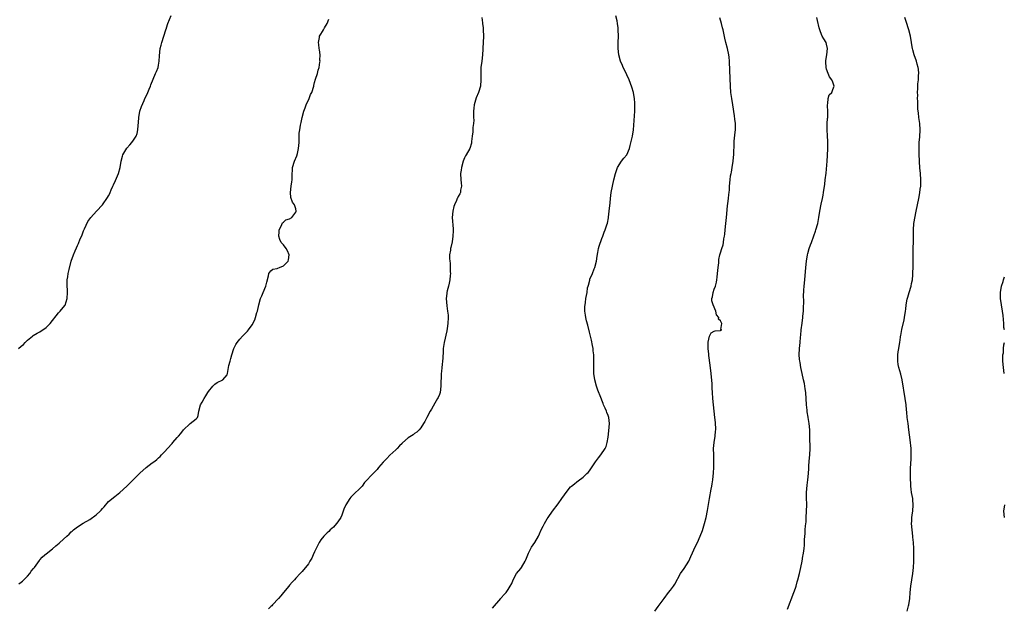
# Model space of a CAD drawing. Units: inches. Extents: x 2553000 to 2556000, y 1548000 to 1551000.
# Drawn here: x 2554039 to 2554354, y 1549498 to 1549686 of the extents above; entities that cross this region are included whole.
import ezdxf

# ---------------------------------------------------------------- set-up
doc = ezdxf.new("R2010")
doc.units = ezdxf.units.IN
doc.header["$MEASUREMENT"] = 0
doc.layers.add('LD25531548_10ft', color=52, linetype='Continuous')

msp = doc.modelspace()

# ---------------------------------------------------------------- linework, layer by layer
at = {"layer": 'LD25531548_10ft'}
for points, elevation in [([(2554038.16, 1549581), (2554039, 1549581.77), (2554039.7, 1549582.3), (2554040.28, 1549583), (2554041, 1549583.66), (2554042.64, 1549585), (2554042.85, 1549585.15), (2554044.09, 1549585.91), (2554045, 1549586.42), (2554047, 1549587.8), (2554048.24, 1549589), (2554051, 1549592.42), (2554051.53, 1549593), (2554053, 1549594.81), (2554053.08, 1549594.92), (2554053.76, 1549597), (2554053.85, 1549599), (2554053.84, 1549599.84), (2554053.73, 1549601), (2554053.68, 1549602.32), (2554053.76, 1549603), (2554053.94, 1549603.94), (2554054.07, 1549605), (2554054.35, 1549606.35), (2554054.99, 1549608.99), (2554055.74, 1549611), (2554056.25, 1549612.25), (2554056.72, 1549613.28), (2554057, 1549614.03), (2554057.34, 1549614.66), (2554057.46, 1549615), (2554057.78, 1549615.78), (2554058.55, 1549617.45), (2554059, 1549618.69), (2554059.31, 1549619.31), (2554060.37, 1549621.63), (2554061, 1549622.57), (2554061.33, 1549623), (2554063.1, 1549625), (2554065, 1549627.03), (2554066.66, 1549629.34), (2554067, 1549629.94), (2554067.37, 1549630.63), (2554067.49, 1549631), (2554067.82, 1549631.82), (2554068.36, 1549633), (2554068.58, 1549633.42), (2554069.22, 1549634.78), (2554069.51, 1549635.51), (2554070.19, 1549637), (2554070.76, 1549639), (2554071.08, 1549641), (2554071.44, 1549642.56), (2554071.61, 1549643), (2554072.86, 1549645.14), (2554073.76, 1549646.24), (2554074.49, 1549647), (2554075, 1549647.69), (2554075.86, 1549649), (2554076.18, 1549649.82), (2554076.41, 1549651), (2554076.45, 1549652.45), (2554076.59, 1549653.41), (2554076.69, 1549655), (2554077.05, 1549657), (2554077.5, 1549658.5), (2554078.35, 1549660.35), (2554078.62, 1549661), (2554079, 1549661.84), (2554079.59, 1549663), (2554080.04, 1549664.04), (2554080.43, 1549665), (2554080.58, 1549665.42), (2554082.06, 1549669), (2554082.31, 1549669.69), (2554082.87, 1549671), (2554083, 1549671.68), (2554083.23, 1549673), (2554083.29, 1549674.72), (2554083.53, 1549677), (2554083.86, 1549678.14), (2554084.06, 1549679), (2554084.71, 1549681), (2554085.33, 1549683), (2554085.52, 1549683.52), (2554085.56, 1549683.65), (2554085.99, 1549685), (2554087, 1549687.55)], 7580), ([(2554038.27, 1549505.73), (2554039, 1549506.23), (2554039.39, 1549506.61), (2554039.87, 1549507), (2554041, 1549508.21), (2554041.78, 1549509), (2554042.25, 1549509.75), (2554043, 1549510.68), (2554043.29, 1549511), (2554044.82, 1549513.18), (2554045, 1549513.42), (2554045.76, 1549514.24), (2554046.6, 1549515), (2554047, 1549515.3), (2554049, 1549516.93), (2554050.11, 1549517.89), (2554051.22, 1549518.78), (2554051.42, 1549519), (2554053.66, 1549521), (2554054.35, 1549521.65), (2554055, 1549522.36), (2554055.38, 1549522.62), (2554055.8, 1549523), (2554057, 1549523.96), (2554058.86, 1549525.14), (2554061, 1549526.33), (2554063, 1549527.76), (2554064.34, 1549529), (2554064.65, 1549529.35), (2554065, 1549529.79), (2554065.6, 1549530.4), (2554067, 1549532.03), (2554069, 1549533.72), (2554070.62, 1549535), (2554072.82, 1549537), (2554073.95, 1549538.05), (2554077, 1549541.19), (2554079, 1549542.94), (2554081, 1549544.4), (2554081.79, 1549545), (2554082.5, 1549545.5), (2554083, 1549546.07), (2554083.51, 1549546.49), (2554083.92, 1549547), (2554085, 1549548.07), (2554085.82, 1549549), (2554087.35, 1549550.65), (2554087.63, 1549551), (2554089, 1549552.54), (2554089.36, 1549553), (2554090.12, 1549553.88), (2554091, 1549555.01), (2554093, 1549556.9), (2554093.18, 1549557), (2554095, 1549558.49), (2554095.23, 1549558.77), (2554095.46, 1549559), (2554095.64, 1549559.64), (2554095.95, 1549561), (2554096.49, 1549563), (2554097, 1549563.91), (2554097.58, 1549565), (2554098.16, 1549565.84), (2554098.82, 1549567), (2554099, 1549567.28), (2554100.36, 1549569), (2554101, 1549569.66), (2554101.83, 1549570.17), (2554103.6, 1549571), (2554105, 1549572.56), (2554105.14, 1549573), (2554105.44, 1549575), (2554105.55, 1549575.55), (2554105.92, 1549577), (2554106.2, 1549577.8), (2554106.47, 1549579), (2554107.1, 1549581), (2554107.72, 1549582.28), (2554108.19, 1549583), (2554109, 1549584.06), (2554109.92, 1549585), (2554110.43, 1549585.57), (2554111, 1549586.1), (2554111.45, 1549586.55), (2554111.84, 1549587), (2554113, 1549588.56), (2554113.83, 1549590.17), (2554114.1, 1549591), (2554114.51, 1549592.51), (2554114.68, 1549593), (2554115.13, 1549595), (2554115.71, 1549597), (2554116.08, 1549597.92), (2554116.55, 1549599), (2554117.39, 1549601), (2554117.68, 1549602.32), (2554118.26, 1549604.26), (2554118.34, 1549605), (2554119, 1549605.86), (2554119.6, 1549606.4), (2554121, 1549606.68), (2554121.21, 1549606.79), (2554121.77, 1549607), (2554123, 1549607.53), (2554124.52, 1549609), (2554124.6, 1549609.4), (2554124.79, 1549611), (2554124.29, 1549612.29), (2554123.89, 1549613), (2554123, 1549614.22), (2554122.31, 1549615), (2554121.87, 1549615.87), (2554121.56, 1549617), (2554121.63, 1549618.37), (2554121.69, 1549619), (2554122.38, 1549620.38), (2554122.58, 1549621), (2554122.72, 1549621.28), (2554123, 1549621.5), (2554123.77, 1549622.23), (2554125, 1549622.5), (2554125.69, 1549623), (2554127, 1549624.69), (2554127.11, 1549625), (2554127, 1549625.73), (2554126.59, 1549627), (2554125.9, 1549627.9), (2554125.39, 1549629.39), (2554125.23, 1549631), (2554125.47, 1549633), (2554125.66, 1549634.34), (2554125.79, 1549635), (2554125.83, 1549635.83), (2554125.81, 1549637), (2554125.87, 1549637.87), (2554125.92, 1549639), (2554126.54, 1549641), (2554127.3, 1549642.7), (2554127.46, 1549643.46), (2554127.87, 1549645), (2554128.01, 1549647), (2554128.04, 1549648.04), (2554128.03, 1549649), (2554128.09, 1549649.91), (2554128.21, 1549651), (2554128.51, 1549652.51), (2554128.64, 1549653.36), (2554129.04, 1549655), (2554129.57, 1549657), (2554129.95, 1549658.05), (2554130.31, 1549659), (2554131.22, 1549661), (2554131.72, 1549662.28), (2554132.08, 1549663), (2554132.71, 1549665), (2554132.79, 1549665.21), (2554133, 1549666.17), (2554133.27, 1549667.27), (2554133.9, 1549669), (2554134.14, 1549670.14), (2554134.46, 1549671), (2554134.66, 1549672.66), (2554134.73, 1549673), (2554134.71, 1549673.29), (2554134.73, 1549675), (2554134.59, 1549676.59), (2554134.47, 1549677), (2554134.36, 1549678.36), (2554134.2, 1549679), (2554134.52, 1549680.52), (2554134.59, 1549681), (2554135, 1549681.68), (2554135.52, 1549682.48), (2554135.8, 1549683), (2554136.19, 1549683.65), (2554136.99, 1549685), (2554137.59, 1549686.41)], 7570), ([(2554186.53, 1549687), (2554186.76, 1549685.24), (2554186.81, 1549685), (2554186.95, 1549683.65), (2554187.02, 1549683.02), (2554187.07, 1549681), (2554186.91, 1549677.09), (2554186.88, 1549676.88), (2554186.8, 1549675), (2554186.56, 1549673), (2554186.27, 1549671), (2554186.2, 1549669), (2554186.28, 1549667), (2554186.09, 1549665), (2554185.44, 1549663), (2554184.76, 1549661.24), (2554184.15, 1549659), (2554184, 1549658), (2554183.93, 1549657), (2554183.91, 1549655), (2554183.94, 1549654.06), (2554183.88, 1549653), (2554183.71, 1549651.71), (2554183.69, 1549651), (2554183.65, 1549650.35), (2554183.45, 1549649), (2554183.26, 1549647.26), (2554183.26, 1549647), (2554183.24, 1549646.76), (2554182.71, 1549645), (2554181.53, 1549643), (2554181.31, 1549642.69), (2554181, 1549642.06), (2554180.6, 1549641), (2554180.03, 1549639), (2554179.89, 1549638.11), (2554179.75, 1549637), (2554179.81, 1549635), (2554179.96, 1549634.04), (2554179.99, 1549633), (2554179.72, 1549631.72), (2554179.72, 1549631), (2554179.51, 1549630.49), (2554179, 1549629.64), (2554178.8, 1549629.2), (2554178.68, 1549629), (2554178.42, 1549628.42), (2554177.75, 1549627), (2554177.56, 1549626.44), (2554177.24, 1549625), (2554177.07, 1549622.93), (2554177.33, 1549619.33), (2554177.34, 1549618.66), (2554177.25, 1549617), (2554177, 1549615.19), (2554176.62, 1549613.38), (2554176.52, 1549613), (2554176.48, 1549612.48), (2554176.25, 1549611), (2554176.21, 1549609.79), (2554176.29, 1549609), (2554176.37, 1549608.37), (2554176.43, 1549607), (2554176.41, 1549605.59), (2554176.47, 1549605), (2554176.45, 1549604.45), (2554176.29, 1549603), (2554176.08, 1549601.92), (2554175.87, 1549601), (2554175.46, 1549599.46), (2554175.37, 1549599), (2554175.35, 1549598.65), (2554175.16, 1549597), (2554175.34, 1549594.66), (2554175.59, 1549593), (2554175.73, 1549591.73), (2554175.75, 1549591), (2554175.67, 1549589), (2554175.43, 1549587.43), (2554175.35, 1549586.65), (2554174.46, 1549583), (2554174.17, 1549581), (2554174.17, 1549580.17), (2554174.01, 1549577.98), (2554173.99, 1549577), (2554173.88, 1549575.88), (2554173.77, 1549575), (2554173.63, 1549573.63), (2554173.54, 1549573), (2554173.52, 1549571.52), (2554173.45, 1549570.55), (2554173.47, 1549569), (2554173.21, 1549567), (2554173, 1549566.31), (2554172.6, 1549565.4), (2554172.4, 1549565), (2554171.54, 1549563.54), (2554171, 1549562.55), (2554170.41, 1549561.59), (2554170, 1549561), (2554168.91, 1549559), (2554168.32, 1549557.68), (2554167.83, 1549557), (2554167, 1549555.69), (2554166.44, 1549555), (2554165.77, 1549554.23), (2554165, 1549553.85), (2554164.57, 1549553.43), (2554163, 1549552.47), (2554161.19, 1549550.81), (2554161, 1549550.61), (2554160.16, 1549549.84), (2554159.44, 1549549), (2554159, 1549548.61), (2554157.13, 1549546.87), (2554156.11, 1549545.89), (2554155.29, 1549545), (2554155, 1549544.65), (2554153.49, 1549543), (2554153, 1549542.32), (2554151.75, 1549541), (2554151, 1549540.3), (2554149.82, 1549539), (2554149.41, 1549538.59), (2554149, 1549538.13), (2554148.17, 1549537), (2554147, 1549535.84), (2554146.1, 1549535), (2554144.57, 1549533.43), (2554144.22, 1549533), (2554142.99, 1549531), (2554142.39, 1549529.61), (2554142.18, 1549529), (2554141.67, 1549527.67), (2554141.4, 1549527), (2554140.48, 1549525.52), (2554140.05, 1549525), (2554139, 1549523.9), (2554138.01, 1549523), (2554137.51, 1549522.49), (2554137, 1549522.02), (2554136.5, 1549521.5), (2554135.98, 1549521), (2554135, 1549519.79), (2554134.45, 1549519), (2554133.46, 1549517), (2554133, 1549516.02), (2554132.56, 1549515), (2554132.06, 1549513.94), (2554131.47, 1549513), (2554131, 1549512.16), (2554129, 1549509.64), (2554128.69, 1549509.31), (2554128.35, 1549509), (2554127, 1549507.58), (2554126.51, 1549507), (2554125.78, 1549506.22), (2554125, 1549505.31), (2554124.75, 1549505), (2554123, 1549502.94), (2554122.15, 1549501.85), (2554121.39, 1549501), (2554119.51, 1549499), (2554119.27, 1549498.73), (2554119, 1549498.53), (2554118.22, 1549497.78)], 7560), ([(2554190.02, 1549497.98), (2554192.59, 1549501), (2554192.76, 1549501.24), (2554193.73, 1549502.27), (2554194.38, 1549503), (2554195, 1549503.93), (2554195.68, 1549505), (2554196.12, 1549505.88), (2554196.62, 1549507), (2554197.7, 1549509), (2554199, 1549510.69), (2554199.21, 1549511), (2554200.43, 1549513), (2554200.6, 1549513.4), (2554201.27, 1549515), (2554201.54, 1549515.54), (2554202.21, 1549517), (2554202.51, 1549517.49), (2554203, 1549518.22), (2554203.49, 1549519), (2554204.66, 1549521), (2554205, 1549521.69), (2554205.61, 1549523), (2554206.22, 1549524.22), (2554206.59, 1549525), (2554207.48, 1549526.52), (2554207.79, 1549527), (2554209.22, 1549529), (2554211, 1549531.38), (2554212.23, 1549533), (2554213, 1549534.21), (2554213.57, 1549535), (2554215, 1549536.76), (2554215.27, 1549537), (2554216.25, 1549537.75), (2554217, 1549538.39), (2554217.36, 1549538.64), (2554219, 1549539.86), (2554220.16, 1549541), (2554220.6, 1549541.4), (2554221, 1549541.9), (2554223, 1549544.82), (2554223.91, 1549546.09), (2554224.71, 1549547), (2554226.06, 1549549), (2554226.34, 1549549.66), (2554226.69, 1549551), (2554227, 1549552.7), (2554227.28, 1549554.72), (2554227.41, 1549557), (2554227.2, 1549559), (2554227, 1549559.63), (2554226.59, 1549560.59), (2554226.47, 1549561), (2554226.09, 1549561.91), (2554225.57, 1549563), (2554225.4, 1549563.4), (2554225, 1549564.52), (2554224.84, 1549564.84), (2554224.67, 1549565.33), (2554223.73, 1549567.73), (2554223.29, 1549569), (2554222.75, 1549571), (2554222.48, 1549573), (2554222.42, 1549574.42), (2554222.4, 1549576.4), (2554222.46, 1549577.54), (2554222.41, 1549579), (2554222.26, 1549580.26), (2554222.21, 1549581), (2554222.03, 1549582.03), (2554221.7, 1549583.7), (2554221.34, 1549585), (2554221, 1549586.31), (2554220.46, 1549588.46), (2554220.07, 1549589.93), (2554219.82, 1549591), (2554219.74, 1549591.74), (2554219.53, 1549593), (2554219.55, 1549594.45), (2554219.6, 1549595), (2554219.73, 1549595.73), (2554219.91, 1549597), (2554220.25, 1549599), (2554220.45, 1549600.45), (2554220.57, 1549601), (2554220.69, 1549601.31), (2554221.11, 1549602.89), (2554221.12, 1549603), (2554221.19, 1549603.19), (2554221.95, 1549605), (2554222.54, 1549606.54), (2554222.74, 1549607), (2554223.26, 1549609), (2554223.45, 1549610.55), (2554223.75, 1549611.75), (2554223.96, 1549613), (2554224.18, 1549613.82), (2554225, 1549616.21), (2554225.32, 1549617), (2554225.74, 1549618.26), (2554226.11, 1549619), (2554226.61, 1549620.61), (2554226.81, 1549621.19), (2554227.1, 1549622.9), (2554227.11, 1549623.11), (2554227.36, 1549625), (2554227.64, 1549627.64), (2554227.77, 1549629), (2554228.03, 1549631), (2554228.4, 1549633), (2554228.87, 1549635), (2554229.4, 1549637), (2554229.63, 1549637.63), (2554230.06, 1549639), (2554231.31, 1549641), (2554232.08, 1549641.92), (2554233.02, 1549642.98), (2554233.81, 1549645), (2554234.05, 1549645.95), (2554234.79, 1549649), (2554235.11, 1549651), (2554235.53, 1549657), (2554235.57, 1549659), (2554235.57, 1549659.57), (2554235.48, 1549661), (2554235.17, 1549662.83), (2554235.15, 1549663), (2554234.65, 1549664.65), (2554233.72, 1549667), (2554233, 1549668.65), (2554232.69, 1549669.31), (2554231.85, 1549671), (2554231.61, 1549671.61), (2554230.98, 1549673), (2554230.43, 1549675), (2554230.23, 1549677), (2554230.23, 1549679), (2554230.32, 1549681), (2554230.27, 1549683), (2554230.19, 1549683.65), (2554230.01, 1549685), (2554229.86, 1549685.86), (2554229.51, 1549687.51)], 7550), ([(2554242.02, 1549497), (2554243, 1549498.45), (2554244.91, 1549501.09), (2554246.39, 1549503), (2554247, 1549503.74), (2554247.92, 1549505), (2554248.35, 1549505.65), (2554250.21, 1549509), (2554251.36, 1549510.64), (2554252.83, 1549513), (2554253.54, 1549514.46), (2554255, 1549517.76), (2554255.61, 1549519), (2554256.51, 1549521), (2554257.2, 1549522.8), (2554257.87, 1549525), (2554258.41, 1549527), (2554258.85, 1549529.15), (2554259.48, 1549533), (2554260.05, 1549536.05), (2554260.22, 1549537), (2554260.3, 1549537.7), (2554260.5, 1549539), (2554260.76, 1549541.24), (2554260.89, 1549543), (2554260.91, 1549545), (2554260.83, 1549547), (2554260.79, 1549549), (2554260.95, 1549551), (2554261.28, 1549553), (2554261.45, 1549554.55), (2554261.49, 1549555), (2554261.49, 1549555.49), (2554261.45, 1549557), (2554261.41, 1549557.41), (2554261.22, 1549559), (2554260.94, 1549561), (2554260.71, 1549563), (2554260.56, 1549565), (2554260.46, 1549567), (2554260.36, 1549568.36), (2554260.3, 1549569.7), (2554260.01, 1549573), (2554259.7, 1549575.7), (2554259.25, 1549578.75), (2554259.24, 1549579), (2554259.27, 1549579.27), (2554259.06, 1549581), (2554259.01, 1549582.99), (2554259.03, 1549583.04), (2554259.43, 1549585), (2554259.99, 1549586.01), (2554261, 1549586.56), (2554261.32, 1549586.68), (2554263, 1549586.84), (2554263.1, 1549586.9), (2554263.38, 1549587), (2554263.15, 1549587.15), (2554263.48, 1549589), (2554263, 1549589.91), (2554262.4, 1549590.4), (2554262.51, 1549591), (2554261.77, 1549591.77), (2554261.52, 1549593), (2554260.62, 1549595), (2554260.26, 1549596.26), (2554260.21, 1549597), (2554260.4, 1549597.6), (2554260.62, 1549599), (2554261, 1549599.98), (2554261.36, 1549601), (2554261.73, 1549602.27), (2554261.83, 1549603), (2554261.89, 1549603.89), (2554262.04, 1549605), (2554262.22, 1549607), (2554262.42, 1549608.42), (2554262.5, 1549609.5), (2554262.81, 1549611), (2554263, 1549611.68), (2554263.43, 1549613), (2554263.83, 1549614.17), (2554264, 1549615), (2554264.1, 1549616.1), (2554264.26, 1549617), (2554264.34, 1549617.66), (2554264.45, 1549619), (2554264.72, 1549621), (2554264.97, 1549623), (2554265.28, 1549626.72), (2554265.4, 1549627.4), (2554265.55, 1549629), (2554265.63, 1549630.37), (2554265.75, 1549631), (2554265.84, 1549631.84), (2554265.89, 1549633), (2554266.07, 1549635), (2554266.25, 1549636.25), (2554266.4, 1549637), (2554266.54, 1549637.46), (2554266.77, 1549639), (2554267.04, 1549641), (2554267.23, 1549643.23), (2554267.4, 1549646.6), (2554267.42, 1549647.42), (2554267.74, 1549650.25), (2554267.79, 1549651), (2554267.78, 1549653), (2554267.62, 1549654.38), (2554267.52, 1549655.52), (2554266.99, 1549659), (2554266.63, 1549661), (2554266.33, 1549663), (2554266.17, 1549665), (2554266.04, 1549669.96), (2554266.01, 1549671), (2554265.93, 1549671.93), (2554265.9, 1549673), (2554265.78, 1549674.22), (2554265.68, 1549675), (2554265.25, 1549677), (2554264.71, 1549679), (2554264.4, 1549680.4), (2554264.02, 1549681.98), (2554263.81, 1549683), (2554263.64, 1549683.65), (2554263.27, 1549685), (2554262.82, 1549686.82)], 7540), ([(2554284.41, 1549497.59), (2554286.54, 1549503), (2554287, 1549504.38), (2554287.2, 1549505), (2554287.6, 1549506.4), (2554287.74, 1549507), (2554288.26, 1549509), (2554288.75, 1549511), (2554289.15, 1549513), (2554289.4, 1549514.6), (2554289.48, 1549515), (2554289.57, 1549515.57), (2554289.75, 1549517), (2554289.86, 1549518.14), (2554289.96, 1549519.96), (2554290.11, 1549521.89), (2554290.16, 1549523), (2554290.25, 1549524.25), (2554290.39, 1549525.61), (2554290.49, 1549527), (2554290.6, 1549529), (2554290.62, 1549531), (2554290.6, 1549533.4), (2554290.6, 1549535), (2554290.74, 1549537.26), (2554290.98, 1549539), (2554291.23, 1549541), (2554291.32, 1549542.68), (2554291.34, 1549543.34), (2554291.44, 1549545), (2554291.64, 1549547), (2554291.75, 1549549), (2554291.76, 1549550.24), (2554291.64, 1549551.64), (2554291.66, 1549553), (2554291.65, 1549554.35), (2554291.6, 1549555), (2554291.4, 1549557), (2554291.08, 1549558.92), (2554291.07, 1549559.07), (2554290.81, 1549560.81), (2554290.76, 1549561), (2554290.72, 1549561.28), (2554290.54, 1549563), (2554290.32, 1549567), (2554290.17, 1549568.17), (2554290.04, 1549569), (2554289.86, 1549569.86), (2554289.58, 1549571), (2554289.13, 1549573), (2554288.75, 1549575), (2554288.53, 1549576.53), (2554288.43, 1549577), (2554288.36, 1549577.64), (2554288.23, 1549579), (2554288.27, 1549581), (2554288.49, 1549583), (2554288.65, 1549584.65), (2554288.74, 1549585.26), (2554288.87, 1549587), (2554289.11, 1549589.11), (2554289.37, 1549591), (2554289.38, 1549591.38), (2554289.57, 1549593), (2554289.64, 1549594.36), (2554289.68, 1549595.68), (2554289.62, 1549598.38), (2554289.65, 1549599), (2554289.72, 1549599.72), (2554289.79, 1549601), (2554289.99, 1549603), (2554290.32, 1549607), (2554290.57, 1549609), (2554290.89, 1549611), (2554291, 1549611.49), (2554291.39, 1549613), (2554291.79, 1549614.21), (2554292.13, 1549615), (2554292.93, 1549617.07), (2554293.45, 1549618.55), (2554293.59, 1549619), (2554294.17, 1549621), (2554294.52, 1549623), (2554294.78, 1549625), (2554295.24, 1549627.24), (2554295.67, 1549629), (2554295.9, 1549630.1), (2554296.04, 1549631), (2554296.4, 1549633.6), (2554296.57, 1549635), (2554296.8, 1549637.2), (2554297.13, 1549641), (2554297.25, 1549642.75), (2554297.34, 1549645), (2554297.35, 1549646.65), (2554297.37, 1549647.37), (2554297.29, 1549649), (2554297.15, 1549651.15), (2554297.18, 1549653), (2554297.32, 1549654.68), (2554297.33, 1549655), (2554297.36, 1549657), (2554297.27, 1549658.73), (2554297.28, 1549659), (2554297.42, 1549659.42), (2554297.53, 1549661), (2554297.82, 1549662.18), (2554298.62, 1549663), (2554299, 1549663.89), (2554299.36, 1549665), (2554299, 1549666.26), (2554298.71, 1549667), (2554297.96, 1549667.96), (2554297.51, 1549669), (2554297, 1549670.43), (2554296.85, 1549671), (2554296.74, 1549672.74), (2554296.74, 1549673), (2554296.76, 1549673.24), (2554297.02, 1549674.98), (2554297.29, 1549677), (2554297, 1549678.39), (2554296.84, 1549679), (2554296.09, 1549680.09), (2554295.62, 1549681), (2554295, 1549682.38), (2554294.78, 1549683), (2554294.63, 1549683.65), (2554294.05, 1549686.05), (2554293.89, 1549687)], 7530), ([(2554322.75, 1549497), (2554323.26, 1549498.74), (2554323.31, 1549499), (2554323.61, 1549501), (2554323.78, 1549503), (2554324.01, 1549505), (2554324.59, 1549509), (2554324.81, 1549511), (2554324.93, 1549512.93), (2554324.98, 1549515), (2554324.97, 1549517.03), (2554324.86, 1549519), (2554324.66, 1549520.66), (2554324.64, 1549521), (2554324.36, 1549523), (2554324.19, 1549525), (2554324.24, 1549525.76), (2554324.28, 1549527), (2554324.47, 1549528.47), (2554324.56, 1549529), (2554324.75, 1549531), (2554324.66, 1549532.66), (2554324.62, 1549533), (2554324.23, 1549535), (2554324.05, 1549536.05), (2554323.95, 1549537), (2554323.93, 1549538.07), (2554323.86, 1549539), (2554323.86, 1549542.14), (2554323.9, 1549543), (2554323.97, 1549543.97), (2554324.03, 1549545.97), (2554324.1, 1549547), (2554324.1, 1549548.1), (2554324.06, 1549549), (2554323.8, 1549551.8), (2554323.36, 1549555), (2554323.07, 1549557), (2554322.82, 1549559), (2554322.65, 1549560.65), (2554322.6, 1549561.4), (2554322.44, 1549563), (2554322.17, 1549565), (2554321.21, 1549571), (2554320.8, 1549572.8), (2554320.16, 1549575), (2554319.95, 1549575.95), (2554319.8, 1549577), (2554319.85, 1549578.15), (2554319.84, 1549579), (2554319.96, 1549579.96), (2554320.12, 1549581), (2554320.26, 1549581.74), (2554320.44, 1549583), (2554320.64, 1549584.64), (2554320.71, 1549585), (2554320.78, 1549585.22), (2554321.07, 1549587.07), (2554321.82, 1549590.18), (2554321.98, 1549591), (2554322.27, 1549593), (2554322.32, 1549593.68), (2554322.5, 1549595), (2554322.83, 1549596.83), (2554322.87, 1549597.13), (2554323, 1549597.52), (2554323.43, 1549599), (2554324.06, 1549601), (2554324.2, 1549601.8), (2554324.49, 1549603), (2554324.63, 1549604.63), (2554324.66, 1549605.34), (2554324.7, 1549607), (2554324.71, 1549608.71), (2554324.73, 1549609), (2554324.67, 1549611), (2554324.69, 1549612.69), (2554324.68, 1549613), (2554324.68, 1549613.32), (2554324.79, 1549615), (2554324.81, 1549617), (2554324.79, 1549619), (2554324.97, 1549621.03), (2554325.69, 1549625), (2554326.08, 1549627), (2554326.49, 1549629), (2554326.83, 1549630.83), (2554327, 1549632.01), (2554327.12, 1549633), (2554327.21, 1549635), (2554327.08, 1549637), (2554326.88, 1549638.88), (2554326.89, 1549639), (2554326.76, 1549640.76), (2554326.76, 1549641.24), (2554326.68, 1549643), (2554326.64, 1549644.64), (2554326.61, 1549645), (2554326.65, 1549646.66), (2554326.63, 1549647), (2554326.81, 1549648.81), (2554326.99, 1549651), (2554326.86, 1549653), (2554326.55, 1549655), (2554326.41, 1549656.41), (2554326.32, 1549657), (2554326.26, 1549657.74), (2554326.21, 1549659), (2554326.19, 1549660.19), (2554326.15, 1549661), (2554326.16, 1549662.16), (2554326.15, 1549663), (2554326.22, 1549664.22), (2554326.26, 1549665.74), (2554326.38, 1549667), (2554326.47, 1549668.47), (2554326.48, 1549669), (2554326.39, 1549670.39), (2554326.33, 1549671), (2554326.03, 1549672.03), (2554325.76, 1549673), (2554325.03, 1549675.03), (2554324.57, 1549676.57), (2554324.49, 1549677), (2554324.41, 1549677.59), (2554324.17, 1549679), (2554323.88, 1549681), (2554323.37, 1549683), (2554323.14, 1549683.65), (2554322.67, 1549685), (2554322.05, 1549687)], 7520), ([(2554353.96, 1549587), (2554353.77, 1549587.77), (2554353.78, 1549589), (2554353.7, 1549590.3), (2554353.57, 1549591.57), (2554353.37, 1549593), (2554353.01, 1549595), (2554352.74, 1549597), (2554352.73, 1549597.27), (2554352.7, 1549599), (2554353.06, 1549601), (2554353.54, 1549602.46), (2554353.66, 1549603), (2554353.93, 1549603.93)], 7510), ([(2554353.91, 1549573), (2554353.61, 1549575), (2554353.47, 1549577), (2554353.46, 1549578.54), (2554353.49, 1549579), (2554353.6, 1549579.6), (2554353.66, 1549581), (2554353.74, 1549582.26), (2554353.97, 1549583)], 7510), ([(2554353.95, 1549527), (2554353.78, 1549529), (2554354.09, 1549531)], 7510)]:
    msp.add_lwpolyline(points, dxfattribs=dict(at, elevation=elevation))

doc.saveas('drawing.dxf')
